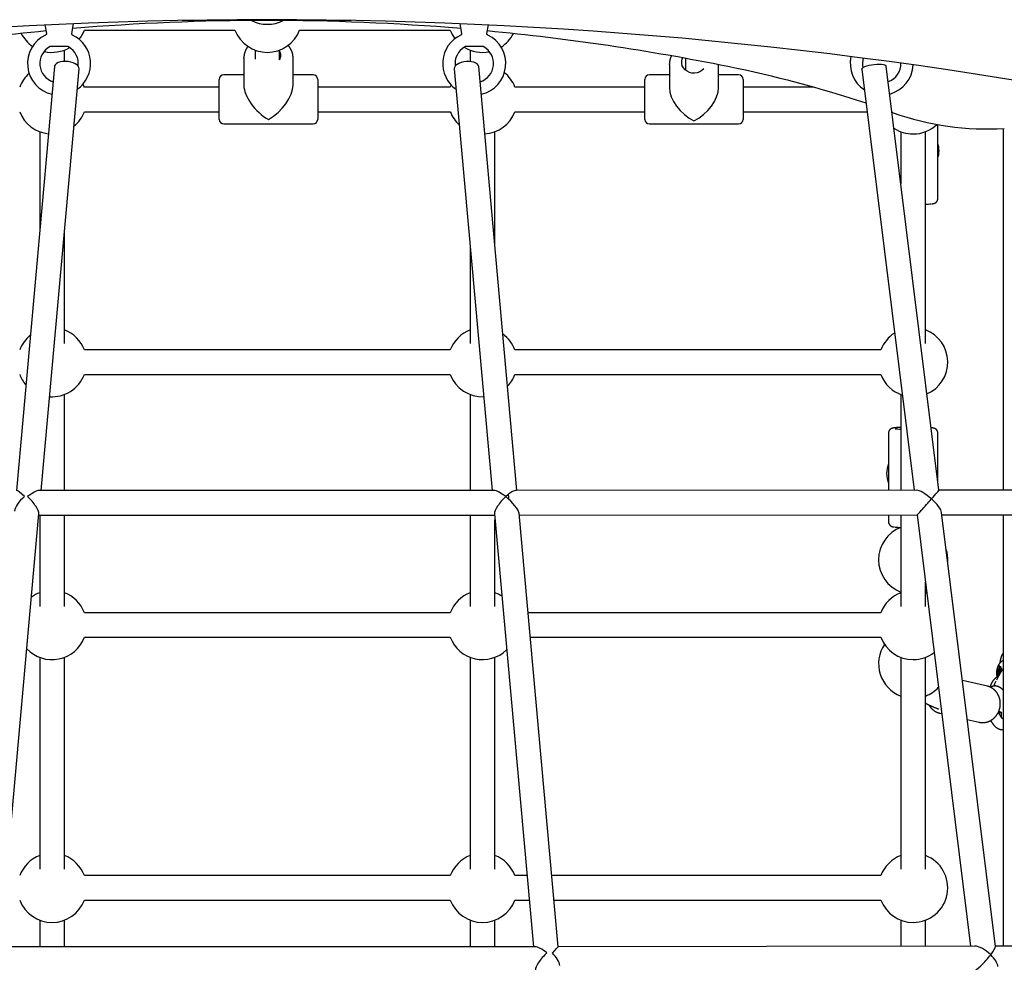
# Model space of a CAD drawing. Extents: x -1.5 to 17.4, y -4.3 to 5.3.
# Drawn here: x 11.2 to 11.8, y -2.3 to -1.7 of the extents above; entities that cross this region are included whole.
import ezdxf

# ---------------------------------------------------------------- set-up
doc = ezdxf.new("R2010")
doc.units = 0

msp = doc.modelspace()

# ---------------------------------------------------------------- linework, layer by layer
at = {"color": 7, "linetype": 'Continuous'}
for p, q in [((11.40377, -1.72774), (11.29386, -1.72774)), ((11.20458, -1.73069), (11.20555, -1.73618)), ((11.22208, -1.73618), (11.22319, -1.72986)), ((11.23027, -1.734), (11.32821, -1.734)), ((11.37027, -1.734), (11.46821, -1.734)), ((11.47444, -1.72986), (11.47555, -1.73618)), ((11.49208, -1.73618), (11.49304, -1.73069)), ((11.21966, -1.74474), (11.20797, -1.74474)), ((11.21724, -1.75442), (11.21724, -1.74703)), ((11.34124, -1.74703), (11.34124, -1.753)), ((11.35724, -1.75325), (11.35724, -1.74703)), ((11.48966, -1.74474), (11.47797, -1.74474)), ((11.48124, -1.74703), (11.48124, -1.75448)), ((11.334, -1.75217), (11.33401, -1.75192)), ((11.334, -1.75217), (11.334, -1.76991)), ((11.366, -1.76991), (11.366, -1.75217)), ((11.62124, -1.75244), (11.62124, -1.76013)), ((11.21085, -1.75776), (11.18604, -2.03336)), ((11.2021, -2.03345), (11.22678, -1.7592)), ((11.47085, -1.7592), (11.49553, -2.03345)), ((11.51159, -2.03345), (11.48678, -1.75776)), ((11.6107, -1.75645), (11.61071, -1.756)), ((11.6107, -1.75645), (11.6107, -1.77137)), ((11.6427, -1.77137), (11.6427, -1.75652)), ((11.73587, -1.75946), (11.76983, -2.03327)), ((11.78595, -2.03326), (11.75175, -1.75749)), ((11.318, -1.77163), (11.318, -1.76607)), ((11.334, -1.76307), (11.321, -1.76307)), ((11.379, -1.76307), (11.366, -1.76307)), ((11.382, -1.76607), (11.382, -1.77163)), ((11.5947, -1.77282), (11.5947, -1.76607)), ((11.6107, -1.76307), (11.5977, -1.76307)), ((11.6557, -1.76307), (11.6427, -1.76307)), ((11.6587, -1.76607), (11.6587, -1.77282)), ((11.318, -1.77107), (11.23027, -1.77107)), ((11.318, -1.79207), (11.318, -1.77163)), ((11.46821, -1.77107), (11.382, -1.77107)), ((11.382, -1.77163), (11.382, -1.79207)), ((11.46879, -1.76969), (11.46821, -1.77107)), ((11.5947, -1.77107), (11.51027, -1.77107)), ((11.5947, -1.79207), (11.5947, -1.77282)), ((11.70414, -1.77107), (11.6587, -1.77107)), ((11.6587, -1.77282), (11.6587, -1.79207)), ((11.23027, -1.78707), (11.318, -1.78707)), ((11.382, -1.78707), (11.46821, -1.78707)), ((11.51027, -1.78707), (11.5947, -1.78707)), ((11.6587, -1.78707), (11.7393, -1.78707)), ((11.75631, -1.78774), (11.75547, -1.78744)), ((11.321, -1.79507), (11.379, -1.79507)), ((11.5977, -1.79507), (11.6557, -1.79507)), ((11.78524, -1.81447), (11.78524, -1.79548)), ((11.82771, -1.79799), (11.82771, -2.03323)), ((11.20124, -1.8001), (11.20124, -1.86452)), ((11.49724, -1.87394), (11.49724, -1.8001)), ((11.76124, -1.8001), (11.76124, -1.83397)), ((11.77724, -1.92898), (11.77724, -1.8001)), ((11.77724, -1.93794), (11.77724, -1.8001)), ((11.78524, -1.84372), (11.78524, -1.81503)), ((11.21724, -1.93794), (11.21724, -1.86524)), ((11.48124, -1.87466), (11.48124, -1.93794)), ((11.46821, -1.942), (11.23027, -1.942)), ((11.74821, -1.942), (11.51027, -1.942)), ((11.23027, -1.958), (11.46821, -1.958)), ((11.51027, -1.958), (11.74821, -1.958)), ((11.21724, -2.03345), (11.21724, -1.97103)), ((11.48124, -1.97103), (11.48124, -2.03345)), ((11.76124, -1.97103), (11.76124, -2.03328)), ((11.75324, -1.99596), (11.75324, -2.02448)), ((11.78524, -2.02747), (11.78524, -1.99596)), ((11.75324, -2.02536), (11.75324, -2.03328)), ((11.49681, -2.03345), (11.20081, -2.03345)), ((11.77134, -2.03327), (11.51132, -2.03345)), ((11.97886, -2.03313), (11.78595, -2.03326)), ((11.17539, -2.3302), (11.20074, -2.04853)), ((11.49689, -2.04853), (11.52224, -2.3302)), ((11.5383, -2.33019), (11.51292, -2.04817)), ((11.82276, -2.33002), (11.78775, -2.04777)), ((11.20066, -2.04945), (11.49697, -2.04945)), ((11.20124, -2.04945), (11.20124, -2.10886)), ((11.21724, -2.10886), (11.21724, -2.04945)), ((11.48124, -2.04945), (11.48124, -2.10886)), ((11.49724, -2.10886), (11.49724, -2.05243)), ((11.51303, -2.04944), (11.77182, -2.04927)), ((11.75324, -2.04928), (11.75324, -2.05388)), ((11.76124, -2.04928), (11.76124, -2.10886)), ((11.77182, -2.04927), (11.80661, -2.32978)), ((11.78794, -2.04926), (11.97649, -2.04913)), ((11.82771, -2.04923), (11.82771, -2.32975)), ((11.77724, -2.09992), (11.77724, -2.09297)), ((11.77724, -2.10886), (11.77724, -2.09297)), ((11.46821, -2.11292), (11.23027, -2.11292)), ((11.74821, -2.11292), (11.51875, -2.11292)), ((11.23027, -2.12892), (11.46821, -2.12892)), ((11.52019, -2.12892), (11.74821, -2.12892)), ((11.20124, -2.14195), (11.20124, -2.27979)), ((11.21724, -2.27979), (11.21724, -2.14195)), ((11.48124, -2.14195), (11.48124, -2.27979)), ((11.49724, -2.27979), (11.49724, -2.14195)), ((11.76124, -2.14195), (11.76124, -2.27979)), ((11.77724, -2.27085), (11.77724, -2.14195)), ((11.77724, -2.27979), (11.77724, -2.14195)), ((11.82387, -2.15043), (11.82414, -2.1514)), ((11.82655, -2.15043), (11.82387, -2.15043)), ((11.82447, -2.14983), (11.82401, -2.14973)), ((11.82651, -2.14983), (11.82447, -2.14983)), ((11.82506, -2.14802), (11.82489, -2.14915)), ((11.82561, -2.14915), (11.82489, -2.14915)), ((11.82536, -2.14802), (11.82506, -2.14802)), ((11.82654, -2.15049), (11.82525, -2.15049)), ((11.82556, -2.14911), (11.82536, -2.148)), ((11.82644, -2.14958), (11.82599, -2.14974)), ((11.82648, -2.14974), (11.82599, -2.14974)), ((11.82634, -2.15127), (11.8266, -2.15027)), ((11.81751, -2.16076), (11.8013, -2.15702)), ((11.82404, -2.15551), (11.82338, -2.15671)), ((11.82415, -2.15272), (11.82389, -2.15372)), ((11.82501, -2.15372), (11.82389, -2.15372)), ((11.82458, -2.15461), (11.82404, -2.15551)), ((11.82414, -2.15538), (11.8241, -2.15529)), ((11.82473, -2.1514), (11.82414, -2.1514)), ((11.82475, -2.15272), (11.82415, -2.15272)), ((11.81767, -2.16079), (11.81751, -2.16076)), ((11.82752, -2.16298), (11.82771, -2.16255)), ((11.7864, -2.17821), (11.78785, -2.17854)), ((11.80445, -2.18237), (11.81212, -2.18414)), ((11.46821, -2.28385), (11.23027, -2.28385)), ((11.51806, -2.28385), (11.51027, -2.28385)), ((11.74821, -2.28385), (11.53413, -2.28385)), ((11.23027, -2.29985), (11.46821, -2.29985)), ((11.51027, -2.29985), (11.5195, -2.29985)), ((11.53557, -2.29985), (11.74821, -2.29985)), ((11.20124, -2.31288), (11.20124, -2.3302)), ((11.21724, -2.3302), (11.21724, -2.31288)), ((11.48124, -2.31288), (11.48124, -2.3302)), ((11.49724, -2.3302), (11.49724, -2.31288)), ((11.76124, -2.31288), (11.76124, -2.32985)), ((11.77724, -2.32982), (11.77724, -2.31288)), ((11.77724, -2.32982), (11.77724, -2.31288)), ((11.52352, -2.3302), (11.17411, -2.3302)), ((11.80938, -2.32977), (11.5383, -2.33019)), ((12.03558, -2.32943), (11.82273, -2.32975))]:
    msp.add_line(p, q, dxfattribs=at)
for points in [[(11.20554, -1.73618), (11.20555, -1.73621), (11.20555, -1.73624), (11.20556, -1.73627), (11.20556, -1.73631), (11.20556, -1.73634), (11.20556, -1.73637), (11.20556, -1.7364), (11.20556, -1.73644), (11.20556, -1.73647), (11.20555, -1.73651), (11.20555, -1.73654), (11.20554, -1.73658), (11.20553, -1.73662), (11.20551, -1.73666), (11.2055, -1.73669), (11.20548, -1.73673), (11.20547, -1.73677), (11.20545, -1.73681), (11.20542, -1.73685), (11.2054, -1.73688), (11.20538, -1.73692), (11.20535, -1.73696), (11.20532, -1.73699), (11.20529, -1.73702), (11.20526, -1.73705), (11.20522, -1.73708), (11.20519, -1.73711), (11.20515, -1.73714), (11.20511, -1.73716), (11.20508, -1.73719), (11.20504, -1.73721), (11.205, -1.73723)], [(11.22262, -1.73722), (11.2226, -1.73721), (11.22258, -1.73721), (11.22256, -1.7372), (11.22254, -1.73719), (11.22252, -1.73718), (11.2225, -1.73717), (11.22248, -1.73716), (11.22246, -1.73714), (11.22244, -1.73713), (11.22242, -1.73711), (11.22239, -1.73709), (11.22237, -1.73707), (11.22235, -1.73704), (11.22233, -1.73702), (11.2223, -1.73699), (11.22228, -1.73696), (11.22226, -1.73693), (11.22224, -1.7369), (11.22222, -1.73687), (11.2222, -1.73684), (11.22218, -1.7368), (11.22216, -1.73677), (11.22215, -1.73673), (11.22213, -1.7367), (11.22212, -1.73666), (11.22211, -1.73663), (11.2221, -1.7366), (11.22209, -1.73656), (11.22208, -1.73653), (11.22208, -1.7365), (11.22207, -1.73647), (11.22207, -1.73644), (11.22207, -1.73641), (11.22206, -1.73638), (11.22206, -1.73635), (11.22206, -1.73633), (11.22206, -1.7363), (11.22206, -1.73628), (11.22206, -1.73626), (11.22207, -1.73624), (11.22207, -1.73622), (11.22207, -1.7362), (11.22208, -1.73618), (11.22208, -1.73616), (11.22208, -1.73615), (11.22209, -1.73613), (11.22209, -1.73611), (11.2221, -1.7361)], [(11.22206, -1.73618), (11.22207, -1.73618), (11.22207, -1.73618), (11.22207, -1.73617), (11.22207, -1.73617), (11.22207, -1.73617), (11.22207, -1.73617), (11.22208, -1.73617), (11.22208, -1.73616), (11.22208, -1.73616), (11.22208, -1.73616), (11.22208, -1.73616), (11.22208, -1.73616), (11.22208, -1.73617), (11.22207, -1.73617), (11.22207, -1.73617), (11.22207, -1.73617)], [(11.47554, -1.73618), (11.47555, -1.73621), (11.47555, -1.73624), (11.47556, -1.73627), (11.47556, -1.73631), (11.47556, -1.73634), (11.47556, -1.73637), (11.47556, -1.7364), (11.47556, -1.73644), (11.47556, -1.73647), (11.47555, -1.73651), (11.47555, -1.73654), (11.47554, -1.73658), (11.47553, -1.73662), (11.47551, -1.73666), (11.4755, -1.73669), (11.47548, -1.73673), (11.47547, -1.73677), (11.47545, -1.73681), (11.47542, -1.73685), (11.4754, -1.73688), (11.47538, -1.73692), (11.47535, -1.73696), (11.47532, -1.73699), (11.47529, -1.73702), (11.47526, -1.73705), (11.47522, -1.73708), (11.47519, -1.73711), (11.47515, -1.73714), (11.47511, -1.73716), (11.47508, -1.73719), (11.47504, -1.73721), (11.475, -1.73723)], [(11.49262, -1.73722), (11.4926, -1.73721), (11.49258, -1.73721), (11.49256, -1.7372), (11.49254, -1.73719), (11.49252, -1.73718), (11.4925, -1.73717), (11.49248, -1.73716), (11.49246, -1.73714), (11.49244, -1.73713), (11.49242, -1.73711), (11.49239, -1.73709), (11.49237, -1.73707), (11.49235, -1.73704), (11.49233, -1.73702), (11.4923, -1.73699), (11.49228, -1.73696), (11.49226, -1.73693), (11.49224, -1.7369), (11.49222, -1.73687), (11.4922, -1.73684), (11.49218, -1.7368), (11.49216, -1.73677), (11.49215, -1.73673), (11.49213, -1.7367), (11.49212, -1.73666), (11.49211, -1.73663), (11.4921, -1.7366), (11.49209, -1.73656), (11.49208, -1.73653), (11.49208, -1.7365), (11.49207, -1.73647), (11.49207, -1.73644), (11.49207, -1.73641), (11.49206, -1.73638), (11.49206, -1.73635), (11.49206, -1.73633), (11.49206, -1.7363), (11.49206, -1.73628), (11.49206, -1.73626), (11.49207, -1.73624), (11.49207, -1.73622), (11.49207, -1.7362), (11.49208, -1.73618), (11.49208, -1.73616), (11.49208, -1.73615), (11.49209, -1.73613), (11.49209, -1.73611), (11.4921, -1.7361)], [(11.49206, -1.73618), (11.49207, -1.73618), (11.49207, -1.73618), (11.49207, -1.73617), (11.49207, -1.73617), (11.49207, -1.73617), (11.49207, -1.73617), (11.49208, -1.73617), (11.49208, -1.73616), (11.49208, -1.73616), (11.49208, -1.73616), (11.49208, -1.73616), (11.49208, -1.73616), (11.49208, -1.73617), (11.49207, -1.73617), (11.49207, -1.73617), (11.49207, -1.73617)], [(11.33676, -1.74455), (11.33665, -1.74469), (11.33653, -1.74483), (11.33641, -1.74498), (11.3363, -1.74513), (11.33619, -1.74528), (11.33608, -1.74543), (11.33596, -1.74559), (11.33585, -1.74576), (11.33575, -1.74593), (11.33564, -1.74611), (11.33554, -1.74629), (11.33544, -1.74648), (11.33534, -1.74667), (11.33524, -1.74687), (11.33514, -1.74708), (11.33505, -1.74729), (11.33496, -1.7475), (11.33487, -1.74772), (11.33479, -1.74794), (11.33471, -1.74817), (11.33463, -1.74839), (11.33455, -1.74861), (11.33449, -1.74883), (11.33442, -1.74905), (11.33436, -1.74926), (11.33431, -1.74947), (11.33426, -1.74967), (11.33422, -1.74987), (11.33418, -1.75007), (11.33414, -1.75025), (11.33412, -1.75044), (11.33409, -1.75061), (11.33408, -1.75079), (11.33406, -1.75095), (11.33405, -1.75112), (11.33405, -1.75128), (11.33405, -1.75143), (11.33405, -1.75159), (11.33405, -1.75174), (11.33405, -1.7519)], [(11.366, -1.75217), (11.366, -1.75199), (11.36599, -1.75181), (11.36599, -1.75163), (11.36598, -1.75145), (11.36597, -1.75127), (11.36595, -1.75109), (11.36594, -1.7509), (11.36592, -1.75071), (11.36589, -1.75051), (11.36586, -1.75032), (11.36583, -1.75012), (11.36579, -1.74991), (11.36575, -1.7497), (11.3657, -1.74949), (11.36565, -1.74928), (11.36559, -1.74906), (11.36553, -1.74884), (11.36546, -1.74862), (11.36539, -1.7484), (11.36531, -1.74817), (11.36523, -1.74795), (11.36514, -1.74772), (11.36505, -1.74749), (11.36495, -1.74727), (11.36484, -1.74705), (11.36474, -1.74683), (11.36463, -1.74662), (11.36451, -1.74641), (11.3644, -1.7462), (11.36429, -1.746), (11.36418, -1.74581), (11.36406, -1.74563), (11.36396, -1.74545), (11.36385, -1.74528), (11.36375, -1.74513), (11.36365, -1.74498), (11.36355, -1.74484), (11.36346, -1.74471), (11.36337, -1.74459), (11.36328, -1.74448), (11.3632, -1.74438), (11.36312, -1.74428), (11.36304, -1.7442), (11.36296, -1.74412), (11.36289, -1.74404), (11.36282, -1.74397), (11.36275, -1.7439), (11.36267, -1.74383)], [(11.22678, -1.7592), (11.22668, -1.75836), (11.22622, -1.75748), (11.22542, -1.75666), (11.2243, -1.75592), (11.22293, -1.7553), (11.22136, -1.75483), (11.21968, -1.75453), (11.21795, -1.75441), (11.21627, -1.75449), (11.2147, -1.75475), (11.21333, -1.75518), (11.21221, -1.75577), (11.2114, -1.75649), (11.21094, -1.7573), (11.21085, -1.75776)], [(11.61197, -1.75088), (11.61191, -1.75098), (11.61186, -1.75109), (11.6118, -1.75119), (11.61175, -1.7513), (11.61169, -1.75141), (11.61164, -1.75153), (11.61158, -1.75166), (11.61153, -1.7518), (11.61147, -1.75194), (11.61142, -1.7521), (11.61137, -1.75226), (11.61132, -1.75243), (11.61126, -1.7526), (11.61121, -1.75278), (11.61116, -1.75297), (11.61112, -1.75316), (11.61107, -1.75335), (11.61102, -1.75354), (11.61098, -1.75374), (11.61093, -1.75393), (11.6109, -1.75412), (11.61086, -1.75431), (11.61083, -1.7545), (11.61081, -1.75468), (11.61079, -1.75485), (11.61077, -1.75502), (11.61076, -1.75519), (11.61075, -1.75535), (11.61075, -1.75551), (11.61075, -1.75566), (11.61075, -1.75582), (11.61074, -1.75597)], [(11.63317, -1.75913), (11.63307, -1.75925), (11.63188, -1.76035), (11.63044, -1.7612), (11.62884, -1.76176), (11.62713, -1.76201), (11.6254, -1.76193), (11.62374, -1.76152), (11.62221, -1.76081), (11.62089, -1.75983), (11.61984, -1.75862), (11.61912, -1.75725), (11.61874, -1.75577), (11.61874, -1.75425), (11.61912, -1.75277), (11.61941, -1.75211)], [(11.48678, -1.75776), (11.48677, -1.75765), (11.48646, -1.75681), (11.48579, -1.75605), (11.48479, -1.75541), (11.48352, -1.75491), (11.48202, -1.75457), (11.48038, -1.75442), (11.47866, -1.75446), (11.47695, -1.75469), (11.47533, -1.75509), (11.47387, -1.75565), (11.47264, -1.75634), (11.4717, -1.75714), (11.47109, -1.75799), (11.47084, -1.75887), (11.47085, -1.7592)], [(11.73587, -1.75946), (11.73589, -1.75924), (11.73619, -1.75874), (11.73685, -1.75822), (11.73784, -1.75772), (11.7391, -1.75726), (11.74059, -1.75685), (11.74222, -1.75652)], [(11.74222, -1.75652), (11.74393, -1.75628), (11.74564, -1.75614), (11.74726, -1.75611), (11.74872, -1.7562), (11.74994, -1.75638), (11.75089, -1.75667), (11.7515, -1.75704), (11.75175, -1.75748), (11.75175, -1.75749)], [(11.23027, -1.77107), (11.23002, -1.77046), (11.22939, -1.76907)], [(11.78156, -1.84694), (11.78163, -1.84693), (11.78169, -1.84692), (11.78176, -1.84692), (11.78182, -1.84691), (11.78189, -1.8469), (11.78195, -1.8469), (11.78201, -1.84689), (11.78207, -1.84688), (11.78213, -1.84687), (11.78219, -1.84686), (11.78225, -1.84686), (11.7823, -1.84685), (11.78236, -1.84684), (11.78242, -1.84682), (11.78248, -1.84681), (11.78254, -1.8468), (11.78261, -1.84678), (11.78268, -1.84676), (11.78275, -1.84674), (11.78282, -1.84672), (11.78289, -1.8467), (11.78297, -1.84668), (11.78304, -1.84665), (11.78311, -1.84663), (11.78318, -1.84661), (11.78325, -1.84658), (11.78331, -1.84655), (11.78338, -1.84653), (11.78344, -1.8465), (11.78351, -1.84647), (11.78357, -1.84643), (11.78364, -1.8464), (11.7837, -1.84636), (11.78377, -1.84632), (11.78384, -1.84628), (11.7839, -1.84623), (11.78397, -1.84618), (11.78404, -1.84613), (11.78411, -1.84608), (11.78418, -1.84602), (11.78425, -1.84596), (11.78431, -1.8459), (11.78438, -1.84583), (11.78445, -1.84576), (11.78451, -1.84569), (11.78457, -1.84561), (11.78463, -1.84553), (11.78469, -1.84545), (11.78475, -1.84537), (11.7848, -1.84528), (11.78485, -1.84519), (11.7849, -1.8451), (11.78495, -1.84501), (11.78499, -1.84492), (11.78503, -1.84483), (11.78506, -1.84474), (11.7851, -1.84465), (11.78513, -1.84457), (11.78516, -1.84448), (11.78518, -1.84441), (11.7852, -1.84433), (11.78522, -1.84426), (11.78523, -1.84419), (11.78524, -1.84412), (11.78525, -1.84406), (11.78525, -1.84401), (11.78525, -1.84395), (11.78525, -1.8439), (11.78524, -1.84385), (11.78524, -1.84381), (11.78523, -1.84376), (11.78522, -1.84372)], [(11.76124, -1.99241), (11.76109, -1.99241), (11.76095, -1.99242), (11.76081, -1.99243), (11.76066, -1.99243), (11.76052, -1.99244), (11.76037, -1.99244), (11.76023, -1.99245), (11.76008, -1.99246), (11.75993, -1.99247), (11.75979, -1.99247), (11.75964, -1.99248), (11.75949, -1.99249), (11.75933, -1.9925), (11.75918, -1.99251), (11.75903, -1.99252), (11.75888, -1.99253), (11.75872, -1.99254), (11.75857, -1.99255), (11.75841, -1.99256), (11.75826, -1.99258), (11.7581, -1.99259), (11.75795, -1.9926), (11.7578, -1.99262), (11.75766, -1.99263), (11.75751, -1.99264), (11.75737, -1.99266), (11.75723, -1.99267), (11.7571, -1.99269), (11.75697, -1.9927), (11.75685, -1.99272), (11.75673, -1.99273), (11.75662, -1.99275), (11.75651, -1.99276), (11.75641, -1.99278), (11.75632, -1.99279), (11.75622, -1.99281), (11.75613, -1.99283), (11.75605, -1.99284), (11.75596, -1.99286), (11.75587, -1.99288), (11.75579, -1.99291), (11.7557, -1.99293), (11.75562, -1.99296), (11.75553, -1.99298), (11.75545, -1.99301), (11.75537, -1.99304), (11.75529, -1.99307), (11.75521, -1.9931), (11.75513, -1.99313), (11.75506, -1.99317), (11.75499, -1.9932), (11.75492, -1.99323), (11.75485, -1.99327), (11.75478, -1.99331), (11.75471, -1.99335), (11.75464, -1.9934), (11.75457, -1.99344), (11.7545, -1.99349), (11.75443, -1.99355), (11.75436, -1.9936), (11.75429, -1.99366), (11.75422, -1.99372), (11.75416, -1.99378), (11.75409, -1.99385), (11.75402, -1.99392), (11.75396, -1.994), (11.7539, -1.99407), (11.75384, -1.99415), (11.75378, -1.99423), (11.75372, -1.99432), (11.75367, -1.9944), (11.75362, -1.99449), (11.75357, -1.99458), (11.75352, -1.99467), (11.75348, -1.99476), (11.75344, -1.99485), (11.7534, -1.99494), (11.75337, -1.99504), (11.75335, -1.99513), (11.75332, -1.99522), (11.75331, -1.99532), (11.75329, -1.99541), (11.75328, -1.9955), (11.75328, -1.9956), (11.75327, -1.99569), (11.75327, -1.99578), (11.75327, -1.99587), (11.75327, -1.99596)], [(11.78521, -1.99595), (11.78521, -1.99584), (11.7852, -1.99573), (11.78519, -1.99563), (11.78519, -1.99553), (11.78517, -1.99542), (11.78516, -1.99532), (11.78514, -1.99522), (11.78512, -1.99512), (11.78509, -1.99502), (11.78506, -1.99493), (11.78502, -1.99483), (11.78499, -1.99474), (11.78494, -1.99465), (11.7849, -1.99456), (11.78485, -1.99447), (11.7848, -1.99439), (11.78475, -1.99431), (11.7847, -1.99423), (11.78464, -1.99416), (11.78459, -1.99408), (11.78453, -1.99401), (11.78447, -1.99394), (11.78441, -1.99388), (11.78435, -1.99382), (11.78429, -1.99376), (11.78423, -1.9937), (11.78417, -1.99365), (11.78411, -1.9936), (11.78405, -1.99355), (11.78398, -1.9935), (11.78392, -1.99346), (11.78386, -1.99341), (11.7838, -1.99337), (11.78374, -1.99334), (11.78368, -1.9933), (11.78362, -1.99327), (11.78356, -1.99324), (11.7835, -1.99321), (11.78345, -1.99318), (11.78339, -1.99315), (11.78333, -1.99313), (11.78328, -1.9931), (11.78322, -1.99308), (11.78317, -1.99306), (11.78311, -1.99304), (11.78306, -1.99302), (11.783, -1.993), (11.78295, -1.99298), (11.78289, -1.99297), (11.78284, -1.99295), (11.78278, -1.99293), (11.78272, -1.99292), (11.78266, -1.9929), (11.7826, -1.99289), (11.78254, -1.99287), (11.78247, -1.99286), (11.7824, -1.99284), (11.78233, -1.99283), (11.78226, -1.99282), (11.78219, -1.9928), (11.78211, -1.99279), (11.78204, -1.99278), (11.78197, -1.99277), (11.78189, -1.99275), (11.78182, -1.99274), (11.78176, -1.99273), (11.78169, -1.99272), (11.78162, -1.99271), (11.78156, -1.9927), (11.78149, -1.9927), (11.78143, -1.99269), (11.78137, -1.99268), (11.78131, -1.99268), (11.78125, -1.99267), (11.7812, -1.99266), (11.78114, -1.99266), (11.78108, -1.99265), (11.78103, -1.99265), (11.78097, -1.99264), (11.78092, -1.99264)], [(11.75327, -2.05387), (11.75326, -2.05393), (11.75326, -2.054), (11.75325, -2.05406), (11.75325, -2.05413), (11.75325, -2.05419), (11.75325, -2.05426), (11.75326, -2.05433), (11.75326, -2.0544), (11.75328, -2.05447), (11.75329, -2.05455), (11.75331, -2.05463), (11.75334, -2.05471), (11.75336, -2.05479), (11.75339, -2.05487), (11.75343, -2.05496), (11.75346, -2.05504), (11.7535, -2.05513), (11.75355, -2.05521), (11.75359, -2.0553), (11.75364, -2.05538), (11.75369, -2.05547), (11.75374, -2.05555), (11.75379, -2.05563), (11.75385, -2.0557), (11.7539, -2.05578), (11.75396, -2.05585), (11.75402, -2.05591), (11.75408, -2.05598), (11.75414, -2.05604), (11.7542, -2.0561), (11.75426, -2.05615), (11.75432, -2.05621), (11.75438, -2.05626), (11.75444, -2.05631), (11.75451, -2.05635), (11.75457, -2.0564), (11.75463, -2.05644), (11.75469, -2.05648), (11.75475, -2.05652), (11.75481, -2.05655), (11.75487, -2.05658), (11.75493, -2.05661), (11.75498, -2.05664), (11.75504, -2.05667), (11.7551, -2.0567), (11.75516, -2.05672), (11.75521, -2.05675), (11.75527, -2.05677), (11.75532, -2.05679), (11.75538, -2.05681), (11.75543, -2.05683), (11.75549, -2.05685), (11.75554, -2.05686), (11.7556, -2.05688), (11.75565, -2.0569), (11.75571, -2.05691), (11.75577, -2.05693), (11.75583, -2.05694), (11.75589, -2.05696), (11.75596, -2.05697), (11.75602, -2.05699), (11.75608, -2.057), (11.75614, -2.05701), (11.75621, -2.05703), (11.75627, -2.05704), (11.75633, -2.05705), (11.75639, -2.05706), (11.75645, -2.05707), (11.7565, -2.05708), (11.75656, -2.05709), (11.75662, -2.0571), (11.75669, -2.05711), (11.75675, -2.05711), (11.75681, -2.05712), (11.75687, -2.05713), (11.75694, -2.05714), (11.757, -2.05714), (11.75707, -2.05715), (11.75713, -2.05716), (11.7572, -2.05716)], [(11.50172, -2.1022), (11.49956, -2.10093), (11.49724, -2.09989)], [(11.77724, -2.09947), (11.77785, -2.09923), (11.77801, -2.09916)], [(11.77814, -2.10026), (11.77785, -2.10014), (11.77724, -2.09989)], [(11.82771, -2.14406), (11.82761, -2.14411), (11.8275, -2.14416), (11.82739, -2.14422), (11.82728, -2.14427), (11.82718, -2.14433), (11.82707, -2.14439), (11.82696, -2.14446), (11.82686, -2.14452), (11.82675, -2.1446), (11.82665, -2.14467), (11.82654, -2.14475), (11.82644, -2.14484), (11.82634, -2.14492), (11.82624, -2.14501), (11.82613, -2.14511), (11.82603, -2.1452), (11.82593, -2.1453), (11.82583, -2.14541), (11.82573, -2.14551), (11.82564, -2.14562), (11.82554, -2.14573), (11.82545, -2.14585), (11.82536, -2.14596), (11.82527, -2.14608), (11.82518, -2.1462), (11.82509, -2.14632), (11.82501, -2.14645), (11.82493, -2.14657), (11.82485, -2.1467), (11.82478, -2.14683), (11.8247, -2.14697), (11.82463, -2.1471), (11.82456, -2.14724), (11.82449, -2.14738), (11.82443, -2.14752), (11.82436, -2.14766), (11.8243, -2.14781), (11.82424, -2.14796), (11.82419, -2.14811), (11.82413, -2.14827), (11.82408, -2.14843), (11.82403, -2.14859), (11.82398, -2.14875), (11.82394, -2.14891), (11.82389, -2.14907), (11.82385, -2.14924), (11.82382, -2.1494), (11.82378, -2.14955), (11.82375, -2.14971), (11.82372, -2.14987), (11.82369, -2.15002), (11.82367, -2.15016), (11.82365, -2.15031), (11.82363, -2.15045), (11.82361, -2.15059), (11.8236, -2.15072), (11.82359, -2.15085), (11.82358, -2.15097), (11.82358, -2.1511), (11.82357, -2.15122), (11.82357, -2.15134), (11.82357, -2.15145), (11.82357, -2.15157), (11.82357, -2.15168)], [(11.82771, -2.13917), (11.82762, -2.13931), (11.82753, -2.13945), (11.82744, -2.1396), (11.82735, -2.13975), (11.82726, -2.1399), (11.82718, -2.14005), (11.82709, -2.1402), (11.82701, -2.14036), (11.82693, -2.14052), (11.82685, -2.14069), (11.82678, -2.14086), (11.8267, -2.14103), (11.82663, -2.14121), (11.82657, -2.14139), (11.8265, -2.14158), (11.82644, -2.14177), (11.82637, -2.14196), (11.82631, -2.14215), (11.82625, -2.14235), (11.8262, -2.14255), (11.82614, -2.14274), (11.82609, -2.14294), (11.82604, -2.14313), (11.826, -2.14332), (11.82595, -2.1435), (11.82591, -2.14368), (11.82587, -2.14386), (11.82583, -2.14403), (11.8258, -2.1442), (11.82577, -2.14436), (11.82574, -2.14452), (11.82571, -2.14467), (11.82569, -2.14482), (11.82567, -2.14496), (11.82565, -2.14509), (11.82563, -2.14523), (11.82561, -2.14536), (11.8256, -2.14549), (11.82558, -2.14561), (11.82556, -2.14574)], [(11.82388, -2.15463), (11.82385, -2.15451), (11.82364, -2.15336), (11.82356, -2.1521), (11.82362, -2.15083), (11.82381, -2.14965), (11.82411, -2.14866), (11.82451, -2.14794), (11.82497, -2.14755), (11.82545, -2.14753), (11.82591, -2.14786), (11.82632, -2.14852), (11.82664, -2.14947), (11.82685, -2.15063), (11.82686, -2.15071)], [(11.82771, -2.14938), (11.8276, -2.14956), (11.82748, -2.14974), (11.82737, -2.14992), (11.82725, -2.15011), (11.82713, -2.15029), (11.82701, -2.15048), (11.82689, -2.15067), (11.82676, -2.15086), (11.82664, -2.15106), (11.82651, -2.15126), (11.82638, -2.15146), (11.82624, -2.15167), (11.82611, -2.15188), (11.82597, -2.1521), (11.82584, -2.15232), (11.8257, -2.15254), (11.82556, -2.15277), (11.82542, -2.15301), (11.82528, -2.15325), (11.82514, -2.15349), (11.825, -2.15373), (11.82485, -2.15397), (11.82471, -2.15422), (11.82457, -2.15446)], [(11.82578, -2.15243), (11.82581, -2.15196), (11.82576, -2.15139), (11.82563, -2.15091), (11.82545, -2.15059), (11.82523, -2.15049), (11.82502, -2.15062), (11.82484, -2.15096), (11.82472, -2.15145), (11.82468, -2.15203)], [(11.82636, -2.15153), (11.82635, -2.15143), (11.82634, -2.15127)], [(11.82517, -2.15392), (11.82502, -2.15398), (11.82488, -2.15405), (11.82474, -2.15411), (11.8246, -2.15418), (11.82445, -2.15425), (11.82431, -2.15432), (11.82417, -2.15439), (11.82402, -2.15448), (11.82388, -2.15456), (11.82373, -2.15466), (11.82359, -2.15476), (11.82344, -2.15486), (11.8233, -2.15497), (11.82315, -2.15509), (11.82301, -2.15521), (11.82286, -2.15533), (11.82271, -2.15546), (11.82257, -2.1556), (11.82242, -2.15574), (11.82227, -2.15588), (11.82213, -2.15603), (11.82199, -2.15618), (11.82185, -2.15634), (11.82171, -2.1565), (11.82157, -2.15666), (11.82144, -2.15683), (11.8213, -2.157), (11.82117, -2.15718), (11.82105, -2.15736), (11.82092, -2.15754), (11.8208, -2.15773), (11.82069, -2.15792), (11.82057, -2.15811), (11.82046, -2.1583), (11.82035, -2.1585), (11.82025, -2.1587), (11.82015, -2.15889), (11.82006, -2.15908), (11.81997, -2.15927), (11.81988, -2.15945), (11.81981, -2.15962), (11.81973, -2.15978), (11.81966, -2.15994), (11.8196, -2.16009), (11.81954, -2.16023), (11.81949, -2.16037), (11.81944, -2.1605), (11.8194, -2.16061), (11.81937, -2.16072), (11.81933, -2.16083), (11.81931, -2.16092), (11.81928, -2.16101), (11.81926, -2.1611), (11.81924, -2.16119), (11.81922, -2.16127), (11.81921, -2.16135)], [(11.82295, -2.1575), (11.82212, -2.15923), (11.82164, -2.16063)], [(11.82367, -2.15361), (11.82368, -2.15368), (11.82369, -2.15375), (11.82369, -2.15382), (11.8237, -2.15389), (11.8237, -2.15396), (11.82371, -2.15403), (11.82372, -2.15409), (11.82373, -2.15416), (11.82374, -2.15422), (11.82376, -2.15428), (11.82377, -2.15434), (11.82379, -2.1544), (11.8238, -2.15446), (11.82382, -2.15451), (11.82383, -2.15457), (11.82385, -2.15462)], [(11.82457, -2.15446), (11.82452, -2.15454), (11.82448, -2.15461), (11.82443, -2.15469), (11.82439, -2.15476), (11.82435, -2.15483), (11.82431, -2.1549), (11.82427, -2.15497), (11.82423, -2.15504), (11.82419, -2.1551), (11.82416, -2.15516), (11.82412, -2.15523), (11.82409, -2.15529), (11.82406, -2.15535), (11.82403, -2.15541), (11.824, -2.15547), (11.82397, -2.15552)], [(11.82468, -2.15203), (11.82473, -2.1526), (11.82486, -2.15308), (11.82504, -2.15339), (11.82525, -2.15349)], [(11.81187, -2.18406), (11.81207, -2.1841), (11.81226, -2.18415), (11.81245, -2.18419), (11.81264, -2.18423), (11.81284, -2.18427), (11.81304, -2.1843), (11.81323, -2.18433), (11.81343, -2.18436), (11.81364, -2.18438), (11.81384, -2.18439), (11.81405, -2.1844), (11.81426, -2.18441), (11.81447, -2.18441), (11.81469, -2.1844), (11.8149, -2.1844), (11.81512, -2.18438), (11.81534, -2.18436), (11.81556, -2.18434), (11.81578, -2.18431), (11.816, -2.18428), (11.81622, -2.18424), (11.81644, -2.1842), (11.81667, -2.18416), (11.81689, -2.18411), (11.81711, -2.18405), (11.81732, -2.18399), (11.81754, -2.18393), (11.81776, -2.18386), (11.81797, -2.18378), (11.81819, -2.1837), (11.8184, -2.18362), (11.81861, -2.18353), (11.81882, -2.18344), (11.81903, -2.18334), (11.81924, -2.18324), (11.81944, -2.18313), (11.81964, -2.18302), (11.81985, -2.18291), (11.82004, -2.18279), (11.82024, -2.18266), (11.82044, -2.18254), (11.82063, -2.1824), (11.82082, -2.18227), (11.821, -2.18213), (11.82119, -2.18198), (11.82137, -2.18184), (11.82155, -2.18168), (11.82173, -2.18153), (11.8219, -2.18137), (11.82207, -2.18121), (11.82224, -2.18104), (11.82241, -2.18087), (11.82257, -2.1807), (11.82273, -2.18052), (11.82288, -2.18034), (11.82304, -2.18016), (11.82319, -2.17997), (11.82333, -2.17978), (11.82348, -2.17959), (11.82361, -2.17939), (11.82375, -2.17919), (11.82388, -2.17899), (11.82401, -2.17878), (11.82413, -2.17858), (11.82425, -2.17837), (11.82437, -2.17815), (11.82448, -2.17794), (11.82459, -2.17772), (11.8247, -2.1775), (11.8248, -2.17728), (11.82489, -2.17706), (11.82499, -2.17683), (11.82508, -2.1766), (11.82516, -2.17637), (11.82524, -2.17614), (11.82531, -2.17591), (11.82539, -2.17568), (11.82545, -2.17544), (11.82552, -2.1752), (11.82557, -2.17497), (11.82563, -2.17473), (11.82568, -2.17449), (11.82572, -2.17425), (11.82576, -2.174), (11.8258, -2.17376), (11.82583, -2.17352), (11.82585, -2.17327), (11.82587, -2.17303), (11.82589, -2.17278), (11.8259, -2.17254), (11.82591, -2.1723), (11.82591, -2.17205), (11.82591, -2.17181), (11.82591, -2.17156), (11.8259, -2.17132), (11.82588, -2.17107), (11.82586, -2.17083), (11.82584, -2.17059), (11.82581, -2.17034), (11.82577, -2.1701), (11.82573, -2.16986), (11.82569, -2.16962), (11.82564, -2.16939), (11.82559, -2.16915), (11.82553, -2.16891), (11.82547, -2.16868), (11.8254, -2.16845), (11.82533, -2.16822), (11.82526, -2.16799), (11.82518, -2.16776), (11.82509, -2.16753), (11.82501, -2.16731), (11.82491, -2.16709), (11.82482, -2.16687), (11.82471, -2.16665), (11.82461, -2.16644), (11.8245, -2.16623), (11.82439, -2.16602), (11.82427, -2.16581), (11.82415, -2.16561), (11.82402, -2.16541), (11.82389, -2.16521), (11.82376, -2.16502), (11.82362, -2.16483), (11.82348, -2.16464), (11.82333, -2.16445), (11.82318, -2.16427), (11.82303, -2.16409), (11.82288, -2.16392), (11.82272, -2.16375), (11.82256, -2.16358), (11.82239, -2.16342), (11.82222, -2.16326), (11.82205, -2.1631), (11.82188, -2.16295), (11.8217, -2.16281), (11.82152, -2.16266), (11.82133, -2.16253), (11.82115, -2.16239), (11.82096, -2.16227), (11.82078, -2.16214), (11.82059, -2.16202), (11.82041, -2.16191), (11.82023, -2.1618), (11.82005, -2.1617), (11.81987, -2.16161), (11.81969, -2.16152), (11.81952, -2.16143), (11.81935, -2.16135), (11.81919, -2.16128), (11.81902, -2.16122), (11.81886, -2.16116), (11.81871, -2.1611), (11.81855, -2.16105), (11.8184, -2.16101), (11.81825, -2.16097), (11.81811, -2.16093), (11.81796, -2.1609), (11.81781, -2.16087), (11.81767, -2.16083)], [(11.82771, -2.16325), (11.82764, -2.16317), (11.82757, -2.16308), (11.82749, -2.163), (11.82742, -2.16291), (11.82734, -2.16283), (11.82726, -2.16274), (11.82717, -2.16266), (11.82708, -2.16257), (11.82699, -2.16248), (11.82689, -2.16239), (11.82678, -2.16231), (11.82667, -2.16222), (11.82656, -2.16213), (11.82644, -2.16204), (11.82631, -2.16195), (11.82618, -2.16186), (11.82605, -2.16177), (11.82591, -2.16168), (11.82577, -2.16159), (11.82562, -2.1615), (11.82547, -2.16141), (11.82532, -2.16133), (11.82517, -2.16125), (11.82502, -2.16118), (11.82486, -2.1611), (11.82471, -2.16104), (11.82455, -2.16098), (11.8244, -2.16092), (11.82424, -2.16087), (11.82409, -2.16082), (11.82393, -2.16078), (11.82378, -2.16074), (11.82362, -2.1607), (11.82346, -2.16067), (11.82331, -2.16064), (11.82315, -2.16062), (11.82299, -2.16061), (11.82284, -2.16059), (11.82268, -2.16058), (11.82252, -2.16058), (11.82237, -2.16058), (11.82221, -2.16059), (11.82205, -2.1606), (11.8219, -2.16061), (11.82174, -2.16063), (11.82159, -2.16065), (11.82145, -2.16067), (11.8213, -2.1607), (11.82116, -2.16073), (11.82102, -2.16077), (11.82089, -2.1608), (11.82076, -2.16084), (11.82063, -2.16089), (11.82051, -2.16093), (11.8204, -2.16098), (11.82029, -2.16103), (11.82018, -2.16108), (11.82008, -2.16114), (11.81998, -2.16119), (11.81989, -2.16125), (11.8198, -2.16131), (11.81971, -2.16137), (11.81962, -2.16143), (11.81953, -2.16149)], [(11.77724, -2.17165), (11.77738, -2.17174), (11.77752, -2.17182), (11.77766, -2.17191), (11.77781, -2.172), (11.77798, -2.1721), (11.77815, -2.17219), (11.77834, -2.1723), (11.77854, -2.17241), (11.77876, -2.17252), (11.779, -2.17264), (11.77925, -2.17276), (11.77952, -2.17289), (11.7798, -2.17303), (11.7801, -2.17317), (11.78041, -2.17331), (11.78072, -2.17346), (11.78105, -2.17361), (11.78138, -2.17376), (11.78171, -2.17391), (11.78205, -2.17406), (11.7824, -2.17421), (11.78274, -2.17435), (11.78308, -2.17449), (11.78341, -2.17463), (11.78375, -2.17476), (11.78407, -2.17488), (11.78439, -2.175), (11.78471, -2.17511), (11.78503, -2.17522), (11.78534, -2.17533), (11.78566, -2.17544), (11.78597, -2.17554)], [(11.77951, -2.17284), (11.77959, -2.17298), (11.77967, -2.17313), (11.77975, -2.17328), (11.77983, -2.17343), (11.77992, -2.17358), (11.78001, -2.17373), (11.7801, -2.17388), (11.7802, -2.17403), (11.78031, -2.17418), (11.78042, -2.17433), (11.78054, -2.17448), (11.78067, -2.17464), (11.7808, -2.17479), (11.78093, -2.17494), (11.78108, -2.1751), (11.78122, -2.17525), (11.78138, -2.17541), (11.78154, -2.17556), (11.7817, -2.17571), (11.78187, -2.17586), (11.78204, -2.17601), (11.78222, -2.17616), (11.7824, -2.1763), (11.78258, -2.17644), (11.78277, -2.17657), (11.78295, -2.1767), (11.78314, -2.17683), (11.78333, -2.17695), (11.78352, -2.17706), (11.78371, -2.17717), (11.78389, -2.17727), (11.78408, -2.17737), (11.78426, -2.17746), (11.78443, -2.17755), (11.7846, -2.17763), (11.78477, -2.1777), (11.78493, -2.17777), (11.78509, -2.17783), (11.78524, -2.17789), (11.78539, -2.17794), (11.78554, -2.17798), (11.78568, -2.17802), (11.78581, -2.17805), (11.78595, -2.17809), (11.78608, -2.17811), (11.78621, -2.17814), (11.78634, -2.17816), (11.78647, -2.17818)], [(11.82505, -2.17663), (11.82587, -2.17728), (11.82628, -2.17754)], [(11.81964, -2.18298), (11.81972, -2.18313), (11.8198, -2.18328), (11.81988, -2.18343), (11.81997, -2.18358), (11.82005, -2.18374), (11.82014, -2.18389), (11.82023, -2.18404), (11.82033, -2.1842), (11.82043, -2.18435), (11.82053, -2.18451), (11.82064, -2.18467), (11.82076, -2.18483), (11.82087, -2.18499), (11.82099, -2.18515), (11.82112, -2.18531), (11.82124, -2.18547), (11.82138, -2.18563), (11.82151, -2.1858), (11.82165, -2.18596), (11.82179, -2.18611), (11.82193, -2.18627), (11.82208, -2.18643), (11.82222, -2.18658), (11.82237, -2.18672), (11.82252, -2.18686), (11.82267, -2.187), (11.82282, -2.18713), (11.82297, -2.18726), (11.82312, -2.18738), (11.82327, -2.1875), (11.82342, -2.18761), (11.82357, -2.18772), (11.82372, -2.18782), (11.82387, -2.18791), (11.82402, -2.18801), (11.82417, -2.18809), (11.82432, -2.18818), (11.82446, -2.18825), (11.82461, -2.18833), (11.82476, -2.18839), (11.8249, -2.18846), (11.82505, -2.18852), (11.82519, -2.18857), (11.82533, -2.18862), (11.82547, -2.18867), (11.82561, -2.18871), (11.82575, -2.18875), (11.82588, -2.18878), (11.82602, -2.18882), (11.82614, -2.18885), (11.82627, -2.18887), (11.82639, -2.18889), (11.82652, -2.18891), (11.82663, -2.18892), (11.82675, -2.18894), (11.82686, -2.18894), (11.82698, -2.18894), (11.82708, -2.18894), (11.82719, -2.18894), (11.8273, -2.18893), (11.8274, -2.18892), (11.82751, -2.18891), (11.82761, -2.1889), (11.82771, -2.18889)], [(11.82471, -2.17735), (11.8248, -2.1774), (11.82489, -2.17745), (11.82498, -2.1775), (11.82507, -2.17754), (11.82516, -2.17759), (11.82526, -2.17764), (11.82536, -2.17768), (11.82546, -2.17772), (11.82557, -2.17776), (11.82568, -2.17779), (11.82579, -2.17783), (11.82591, -2.17786), (11.82603, -2.17789), (11.82615, -2.17792), (11.82628, -2.17795), (11.8264, -2.17797)], [(11.82762, -2.18201), (11.82762, -2.182), (11.82762, -2.182), (11.82762, -2.182), (11.82761, -2.182), (11.8276, -2.18199), (11.82759, -2.18199), (11.82758, -2.18198), (11.82756, -2.18196), (11.82754, -2.18195), (11.82752, -2.18193), (11.82749, -2.18191), (11.82745, -2.18188), (11.82741, -2.18185), (11.82737, -2.18182), (11.82733, -2.18178), (11.82729, -2.18174), (11.82724, -2.18169), (11.82719, -2.18164), (11.82714, -2.18159), (11.82708, -2.18153), (11.82703, -2.18147), (11.82697, -2.18141), (11.82691, -2.18134), (11.82685, -2.18126), (11.82679, -2.18119), (11.82672, -2.18111), (11.82665, -2.18102), (11.82659, -2.18093), (11.82652, -2.18084), (11.82645, -2.18074), (11.82638, -2.18064), (11.82631, -2.18053), (11.82623, -2.18042), (11.82616, -2.18031), (11.82609, -2.18019), (11.82601, -2.18007), (11.82594, -2.17995), (11.82587, -2.17983), (11.82579, -2.1797), (11.82572, -2.17957), (11.82565, -2.17944), (11.82558, -2.17931), (11.82551, -2.17917), (11.82544, -2.17904), (11.82537, -2.1789), (11.82531, -2.17876), (11.82524, -2.17863), (11.82518, -2.17849), (11.82511, -2.17835), (11.82505, -2.1782), (11.82499, -2.17806), (11.82494, -2.17792), (11.82488, -2.17778), (11.82482, -2.17763), (11.82476, -2.17749), (11.82471, -2.17735)], [(11.82633, -2.17747), (11.82635, -2.17756), (11.82636, -2.17766), (11.82638, -2.17776), (11.82639, -2.17786), (11.8264, -2.17796), (11.82642, -2.17807), (11.82643, -2.17818), (11.82644, -2.17829), (11.82645, -2.1784), (11.82646, -2.17852), (11.82647, -2.17864), (11.82647, -2.17877), (11.82648, -2.17889), (11.82648, -2.17902), (11.82649, -2.17915), (11.82649, -2.17927), (11.8265, -2.1794), (11.8265, -2.17952), (11.8265, -2.17964), (11.8265, -2.17976), (11.8265, -2.17987), (11.8265, -2.17998), (11.8265, -2.18008), (11.82649, -2.18017), (11.82649, -2.18026), (11.82649, -2.18034), (11.82648, -2.18041), (11.82647, -2.18048), (11.82647, -2.18054), (11.82646, -2.18061), (11.82645, -2.18066), (11.82645, -2.18072)]]:
    msp.add_lwpolyline(points, dxfattribs=at)
for centre, radius, start, end in [((11.34881, -4.74724), 3.02, 78.25233, 101.74767), ((11.34881, -3.24274), 1.515, 85.22254, 94.77746), ((11.34924, -1.70774), 0.0225, 242.73396, 297.26604), ((11.34881, -3.24274), 1.515, 95.437, 101.42119), ((11.20924, -1.726), 0.0225, 321.66836, 339.1725), ((11.34924, -1.726), 0.0225, 200.8275, 339.1725), ((11.48924, -1.726), 0.0225, 200.8275, 216.98297), ((11.34881, -3.24274), 1.515, 78.57881, 84.563), ((11.20924, -1.726), 0.0225, 206.89988, 235.8248), ((11.21381, -1.75574), 0.0205, 115.43843, 257.07792), ((11.21381, -1.75574), 0.0205, 305.03265, 64.56127), ((11.48381, -1.75574), 0.0205, 115.43843, 234.96735), ((11.48381, -1.75574), 0.0205, 282.92208, 64.56127), ((11.48924, -1.726), 0.0225, 302.35, 332.85608), ((11.21381, -1.75574), 0.0125, 119.60947, 252.03147), ((11.20924, -1.726), 0.0225, 256.75229, 300.74088), ((11.20813, -1.74574), 0.001, 90.01774, 119.59336), ((11.21949, -1.74574), 0.000999, 59.97416, 90.00155), ((11.21381, -1.75574), 0.0125, 352.15132, 60.3706), ((11.35234, -1.75049), 0.00566, 0.44146, 30.16733), ((11.48381, -1.75574), 0.0125, 119.60947, 187.84868), ((11.48924, -1.726), 0.0225, 237.96785, 281.36512), ((11.47813, -1.74574), 0.001, 90.01774, 119.59336), ((11.48381, -1.75574), 0.0125, 287.96853, 60.3706), ((11.48949, -1.74574), 0.000999, 59.97379, 90.00107), ((11.35234, -1.75041), 0.00566, 329.83267, 359.55854), ((11.74881, -1.75574), 0.0205, 167.32705, 236.62474), ((11.74881, -1.75574), 0.0125, 163.86958, 192.23758), ((11.49691, -2.50968), 0.76712, 71.63354, 78.57881), ((11.74881, -1.75574), 0.0125, 289.5499, 0.89848), ((11.74881, -1.75574), 0.0205, 284.6417, 357.44101), ((11.20924, -1.77907), 0.0225, 131.40603, 159.1725), ((11.321, -1.76607), 0.003, 90, 180), ((11.379, -1.76607), 0.003, 0, 90), ((11.48924, -1.77907), 0.0225, 20.8275, 50.8253), ((11.5977, -1.76607), 0.003, 90, 180), ((11.6557, -1.76607), 0.003, 0, 90), ((11.20924, -1.77907), 0.0225, 200.8275, 264.07277), ((11.20924, -1.77907), 0.0225, 309.07761, 339.1725), ((11.321, -1.79207), 0.003, 180, 270), ((11.379, -1.79207), 0.003, 270, 360), ((11.48924, -1.77907), 0.0225, 200.8275, 227.84221), ((11.48924, -1.77907), 0.0225, 273.77842, 339.1725), ((11.5977, -1.79207), 0.003, 180, 270), ((11.6557, -1.79207), 0.003, 270, 360), ((11.817, -1.61885), 0.17946, 250.23556, 273.67642), ((11.76924, -1.77907), 0.0225, 236.29127, 270), ((11.76924, -1.77907), 0.0225, 270, 313.51355), ((11.77008, -1.81249), 0.01597, 341.63838, 18.36162), ((11.77577, -1.7921), 0.05513, 271.52191, 275.59109), ((11.20924, -1.95), 0.0225, 128.85593, 159.1725), ((11.20924, -1.95), 0.0225, 20.8275, 69.1725), ((11.48924, -1.95), 0.0225, 110.8275, 159.1725), ((11.48924, -1.95), 0.0225, 20.8275, 54.06059), ((11.76924, -1.95), 0.0225, 122.48877, 159.1725), ((11.76924, -1.95), 0.0225, 293.44251, 69.1725), ((11.20924, -1.95), 0.0225, 200.8275, 220.85854), ((11.20924, -1.95), 0.0225, 265.80089, 339.1725), ((11.48924, -1.95), 0.0225, 200.8275, 272.04899), ((11.48924, -1.95), 0.0225, 316.22494, 339.1725), ((11.76924, -1.95), 0.0225, 200.8275, 251.6513), ((11.7633, -1.93528), 0.05828, 264.29694, 267.97589), ((11.76791, -2.0224), 0.01596, 156.82339, 203.17661), ((11.76924, -2.07844), 0.0225, 110.8275, 249.1725), ((11.76338, -1.99764), 0.05983, 264.46965, 267.95009), ((11.76924, -2.07844), 0.0225, 356.96745, 17.17262), ((11.20924, -2.12092), 0.0225, 110.8275, 126.49981), ((11.20924, -2.12092), 0.0225, 20.8275, 69.1725), ((11.48924, -2.12092), 0.0225, 110.8275, 159.1725), ((11.76924, -2.12092), 0.0225, 110.8275, 159.1725), ((11.20924, -2.12092), 0.0225, 223.21466, 339.1725), ((11.48924, -2.12092), 0.0225, 200.8275, 313.97047), ((11.76924, -2.12092), 0.0225, 200.8275, 270), ((11.76924, -2.14609), 0.0225, 145.99741, 249.1725), ((11.76924, -2.12092), 0.0225, 270, 307.45385), ((11.83143, -2.15162), 0.00766, 165.74017, 171.10433), ((11.82617, -2.15041), 0.0018, 135.55917, 161.21549), ((11.82525, -2.14857), 0.000573, 78.36824, 108.71275), ((11.82452, -2.15028), 0.00156, 20.27368, 48.54747), ((11.81954, -2.15151), 0.00717, 10.041, 15.64658), ((11.83095, -2.15247), 0.00716, 190.04108, 195.65124), ((11.83202, -2.15199), 0.0079, 175.73585, 185.25863), ((11.76924, -2.14609), 0.0225, 290.8275, 317.11982), ((11.20924, -2.29185), 0.0225, 110.8275, 159.1725), ((11.20924, -2.29185), 0.0225, 20.8275, 69.1725), ((11.48924, -2.29185), 0.0225, 110.8275, 159.1725), ((11.48924, -2.29185), 0.0225, 20.8275, 69.1725), ((11.76924, -2.29185), 0.0225, 110.8275, 159.1725), ((11.76924, -2.29185), 0.0225, 270, 69.1725), ((11.20924, -2.29185), 0.0225, 200.8275, 339.1725), ((11.48924, -2.29185), 0.0225, 200.8275, 339.1725), ((11.76924, -2.29185), 0.0225, 200.8275, 270)]:
    msp.add_arc(centre, radius, start, end, dxfattribs=at)
for centre, major_axis, ratio, start_param, end_param in [((11.35, -1.77907), (-0.01419, 0.01419), 0.521457, 0.480665, 2.051462), ((11.35, -1.77907), (0.01419, 0.01419), 0.521457, 4.231724, 5.80252), ((11.6267, -1.77907), (-0.01377, 0.01377), 0.591754, 0.534334, 2.10513), ((11.6267, -1.77907), (0.01377, 0.01377), 0.591754, 4.178055, 5.748851), ((11.76924, -1.81475), (0.00288, 0.01653), 0.952253, 4.875971, 4.893319), ((11.76924, -1.81475), (0.01579, -0.00275), 0.947535, 0.163582, 0.18093), ((11.76924, -2.02492), (-0.00393, 0.01643), 0.943978, 1.32244, 1.349973), ((11.76924, -2.02492), (0.01561, 0.00374), 0.937754, 2.893236, 2.920769), ((11.19335, -2.04145), (-0.00726, 0.00804), 0.1233, 5.124172, 6.169599), ((11.19335, -2.04145), (0.0084, 0.00767), 0.269408, 0.286628, 1.32935), ((11.50428, -2.04145), (0.0084, -0.00767), 0.269408, 1.812243, 2.854965), ((11.50428, -2.04145), (0.0071, 0.00777), 0.269408, 0.133324, 1.284168), ((11.50521, -2.04145), (0, 0.008), 0.151128, 4.996173, 5.48528), ((11.50521, -2.04145), (0, 0.008), 0.151128, 4.996173, 5.48528), ((11.77889, -2.04126), (0.00862, -0.00761), 0.283594, 1.559298, 2.831238), ((11.77889, -2.04126), (0.00707, 0.008), 0.013004, 5.022744, 6.271687), ((11.19335, -2.04145), (0.00801, 0.00723), 0.404084, 1.45721, 2.72981), ((11.19335, -2.04145), (-0.0071, 0.00777), 0.269408, 3.383039, 4.999017), ((11.50428, -2.04145), (0.0071, 0.00777), 0.269408, 1.284168, 2.900146), ((11.50428, -2.04145), (0.0084, -0.00767), 0.269408, 0.286628, 1.812243), ((11.77889, -2.04126), (0.00707, 0.008), 0.013004, 3.130095, 5.022744), ((11.77889, -2.04126), (0.00862, -0.00761), 0.283594, 0.310355, 1.559298), ((11.53099, -2.3382), (0.0084, -0.00767), 0.269408, 1.812243, 2.854965), ((11.53099, -2.3382), (0.00731, 0.00801), 0.012153, 5.221831, 6.29431), ((11.81566, -2.33776), (0.00824, -0.00727), 0.403372, 1.440565, 2.713931), ((11.81566, -2.33776), (0.00701, 0.00794), 0.147994, 5.14005, 6.152954), ((11.53099, -2.3382), (0.0071, 0.00777), 0.269408, 1.284168, 2.900146), ((11.53099, -2.3382), (0.00764, -0.00697), 0.511386, 0.509442, 1.559672), ((11.81566, -2.33776), (0.00701, 0.00794), 0.147994, 3.271824, 5.14005), ((11.81566, -2.33776), (0.00824, -0.00727), 0.403372, 0.427662, 1.440565)]:
    msp.add_ellipse(centre, major_axis=major_axis, ratio=ratio, start_param=start_param, end_param=end_param, dxfattribs=at)

doc.saveas('drawing.dxf')
